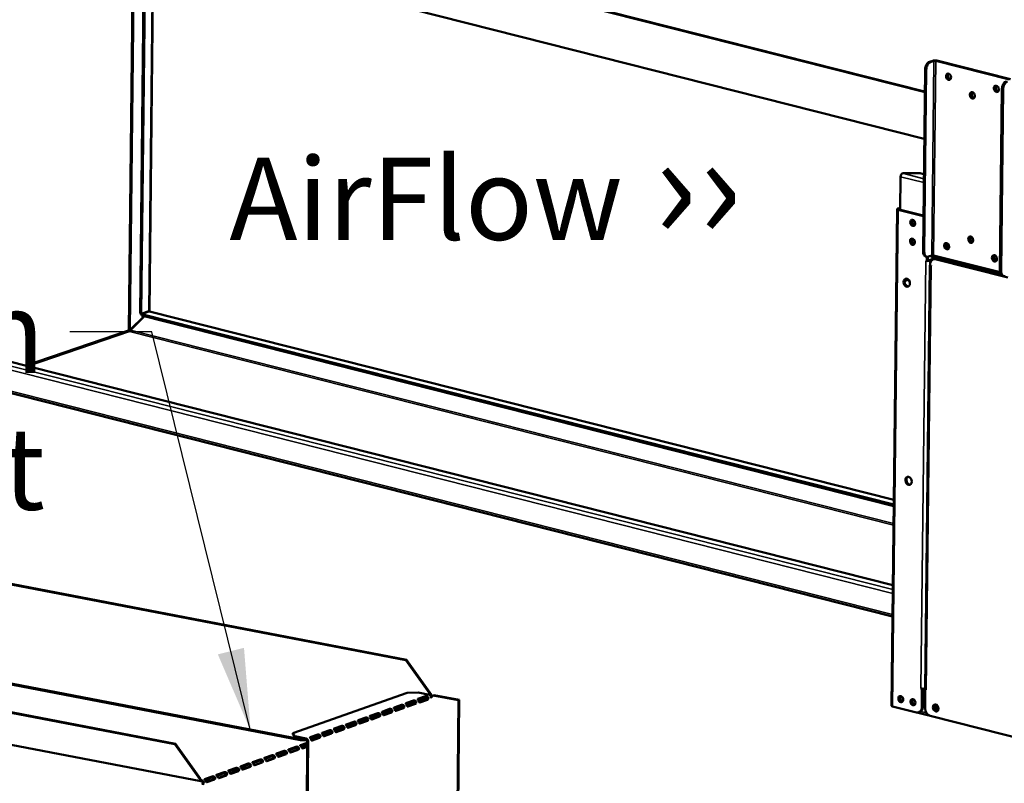
# Model space of a CAD drawing. Units: millimetres. Extents: x 65 to 5840, y 100 to 4100.
# Drawn here: x 4530 to 5130, y 2929 to 3394 of the extents above; entities that cross this region are included whole.
import ezdxf

# ---------------------------------------------------------------- set-up
doc = ezdxf.new("R2010")
doc.units = ezdxf.units.MM
doc.header["$LTSCALE"] = 20
for name, color, linetype, lineweight in [('Symbol (ISO)', 7, 'Continuous', 25), ('Visible (ISO)', 7, 'Continuous', 50), ('Visible Narrow (ISO)', 7, 'Continuous', 35)]:
    doc.layers.add(name, color=color, linetype=linetype, lineweight=lineweight)
doc.styles.add('Note Text (ISO)', font='tahoma.ttf')
doc.dimstyles.new('Default - Method 1b (ISO)$7', dxfattribs={"dimscale": 20, "dimtxt": 2.5, "dimasz": 2.5, "dimexe": 3.175, "dimexo": 0, "dimgap": 0.762, "dimtad": 1, "dimtoh": 1, "dimrnd": 1e-08, "dimtxsty": 'Note Text (ISO)', "dimcen": 0.09, "dimdle": 10, "dimclrd": 256, "dimclre": 256, "dimclrt": 256, "dimazin": 2, "dimtfac": 1.4, "dimtmove": 0, "dimatfit": 3, "dimfxl": 1, "dimtolj": 1, "dimlwd": -1, "dimlwe": -1, "dimarcsym": 0})

msp = doc.modelspace()

# ---------------------------------------------------------------- linework, layer by layer
at = {"layer": 'Visible (ISO)'}
for p, q in [((4473.72, 3475.58), (5081.53, 3321.73)), ((4605.83, 3442.14), (4603.31, 3215.23)), ((4606.57, 3441.95), (4604.05, 3215.05)), ((4611.54, 3440.69), (4609.05, 3216.55)), ((5086.65, 3369.35), (5084.6, 3368.65)), ((5085.34, 3368.47), (5087.39, 3369.16)), ((5088.51, 3369.18), (5133.42, 3357.82)), ((5134.03, 3358.03), (5089.13, 3369.39)), ((5080.77, 3253.02), (5082, 3363.95)), ((5081.51, 3252.84), (5082.74, 3363.77)), ((5128.88, 3352.09), (5127.64, 3241.16)), ((5128.38, 3240.97), (5129.61, 3351.9)), ((5067.04, 3298.63), (5066.81, 3278.51)), ((5068.18, 3300.7), (5076.67, 3300.84)), ((5079.59, 3300.55), (5081.29, 3300.12)), ((5064.95, 3278.86), (5061.58, 2976.06)), ((5065.36, 3279.18), (5066.83, 3279.69)), ((5080.23, 3274.75), (5065.59, 3278.46)), ((5066.1, 3279), (5066.56, 3279.15)), ((5080.84, 3274.96), (5066.2, 3278.67)), ((5094.96, 3257.32), (5095.99, 3257.67)), ((5082.35, 3250.02), (5083.08, 3249.83)), ((5083.03, 3249.84), (5083, 3247.2)), ((5083.62, 3247.41), (5083.64, 3249.8)), ((5086.07, 3250.58), (5084.02, 3249.88)), ((5086.17, 3248.28), (5084.13, 3247.58)), ((5085.11, 3250.25), (5127.94, 3239.41)), ((5086.6, 3248.37), (5086.61, 3249.87)), ((5086.8, 3248.31), (5087.41, 3248.52)), ((5127.69, 3240.35), (5087.2, 3250.6)), ((5087.21, 3248.45), (5087.22, 3249.72)), ((5087.73, 3249.59), (5087.72, 3248.6)), ((5132.42, 3237.14), (5088.14, 3248.35)), ((5088.34, 3249.44), (5088.33, 3248.63)), ((5088.75, 3248.56), (5128.6, 3238.47)), ((5084.99, 3244.79), (5082.11, 2986.2)), ((5082.38, 3247.35), (5082.38, 3247.36)), ((5082.38, 3247.36), (5083, 3247.2)), ((5082.39, 3247.36), (5082.38, 3247.35)), ((5082.39, 3247.35), (5082.38, 3247.35)), ((5083, 3247.2), (5083.62, 3247.41)), ((5084.87, 3247.39), (5085.92, 3247.75)), ((5085.01, 3244.55), (5085.02, 3245.31)), ((5085.01, 3244.55), (5085.63, 3244.39)), ((5085.63, 3244.38), (5085.62, 3244.38)), ((5085.63, 3244.39), (5085.63, 3244.38)), ((5093.78, 3247.29), (5095.08, 3247.73)), ((5112.33, 3242.59), (5112.34, 3243.36)), ((5113.08, 3243.17), (5113.07, 3242.4)), ((5121.67, 3241), (5121.66, 3240.23)), ((5122.95, 3239.9), (5122.96, 3240.67)), ((5129.96, 3237.97), (5129.22, 3238.15)), ((4597.31, 3205.21), (4605.85, 3213.56)), ((4597.4, 3205.08), (4606.03, 3213.52)), ((4603.31, 3215.23), (4604.05, 3215.05)), ((4604.05, 3215.05), (4608.65, 3216.62)), ((4604.12, 3214), (4604.13, 3214.92)), ((4604.12, 3214), (5062.94, 3097.86)), ((4608.73, 3216.49), (4604.13, 3214.92)), ((4604.13, 3214.92), (5062.95, 3098.78)), ((4609.05, 3216.53), (5062.98, 3101.63)), ((4597.31, 3205.21), (4597.65, 3205.33)), ((4521.28, 3186.64), (5062.4, 3049.67)), ((5062.19, 3030.59), (4504.33, 3171.8)), ((4765.37, 3003.86), (4508.37, 3053.24)), ((4765.78, 3004), (4508.77, 3053.38)), ((4701.25, 2955.71), (4417.35, 3010.25)), ((4701.24, 2955.03), (4417.35, 3009.58)), ((4765.78, 3004), (4765.37, 3003.86)), ((4765.37, 3003.86), (4780.68, 2982.53)), ((4781.09, 2982.67), (4765.78, 3004)), ((4444.38, 2987.29), (4624.46, 2952.69)), ((4444.78, 2987.43), (4624.87, 2952.83)), ((4696.58, 2959.35), (4766.13, 2983.93)), ((4766.13, 2983.93), (4772.83, 2984.17)), ((4772.83, 2984.17), (4779.75, 2982.83)), ((5079.48, 2986.62), (5079.48, 2986.63)), ((5079.48, 2986.63), (5079.49, 2986.62)), ((5080.1, 2986.46), (5079.48, 2986.62)), ((5079.49, 2986.62), (5079.48, 2986.62)), ((5080.1, 2986.46), (5079.97, 2974.99)), ((5080.24, 2986.51), (5080.1, 2986.46)), ((5080.59, 2975.2), (5080.71, 2986.49)), ((5082.12, 2986.72), (5081.97, 2986.67)), ((5082, 2974.48), (5082.13, 2985.95)), ((5082.13, 2985.95), (5082.26, 2985.99)), ((5082.75, 2985.79), (5082.13, 2985.95)), ((5082.75, 2985.8), (5082.75, 2985.8)), ((5082.75, 2985.8), (5082.75, 2985.79)), ((4765.48, 2977.65), (4770.12, 2979.29)), ((4770.02, 2978.64), (4765.55, 2977.06)), ((4771.27, 2978.24), (4765.93, 2976.35)), ((4772.79, 2980.23), (4777.42, 2981.87)), ((4777.33, 2981.22), (4772.85, 2979.64)), ((4778.58, 2980.82), (4773.23, 2978.93)), ((4773.5, 2978.35), (4778.17, 2980)), ((4773.52, 2978.31), (4778, 2979.9)), ((4778.57, 2979.79), (4773.93, 2978.15)), ((4778.58, 2980.23), (4778.38, 2980.27)), ((4778.95, 2980.16), (4778.58, 2980.23)), ((4780.68, 2982.53), (4781.09, 2982.67)), ((4782.07, 2982.45), (4782.47, 2982.6)), ((4782.07, 2982.45), (4797.55, 2979.48)), ((4797.96, 2979.62), (4782.47, 2982.6)), ((4797.55, 2979.48), (4794.39, 2644.89)), ((4797.96, 2979.62), (4794.79, 2645.03)), ((4797.55, 2979.48), (4797.96, 2979.62)), ((4750.88, 2972.49), (4755.51, 2974.13)), ((4755.42, 2973.48), (4750.94, 2971.89)), ((4756.67, 2973.08), (4751.32, 2971.19)), ((4751.59, 2970.61), (4756.26, 2972.26)), ((4751.61, 2970.57), (4756.09, 2972.15)), ((4756.66, 2972.04), (4752.02, 2970.41)), ((4756.67, 2972.49), (4756.47, 2972.52)), ((4757.04, 2972.42), (4756.67, 2972.49)), ((4758.18, 2975.07), (4762.82, 2976.71)), ((4762.72, 2976.06), (4758.24, 2974.48)), ((4763.97, 2975.66), (4758.63, 2973.77)), ((4758.89, 2973.19), (4763.56, 2974.84)), ((4758.91, 2973.15), (4763.39, 2974.74)), ((4763.96, 2974.63), (4759.33, 2972.99)), ((4763.97, 2975.07), (4763.77, 2975.11)), ((4764.35, 2975), (4763.97, 2975.07)), ((4766.2, 2975.77), (4770.87, 2977.42)), ((4766.22, 2975.73), (4770.7, 2977.32)), ((4771.27, 2977.21), (4766.63, 2975.57)), ((4771.28, 2977.65), (4771.08, 2977.69)), ((4771.65, 2977.58), (4771.28, 2977.65)), ((5076.86, 2971.95), (5062.22, 2975.65)), ((5077.68, 2971.88), (5084.22, 2970.22)), ((5078.19, 2971.99), (5078.8, 2972.2)), ((4640.43, 2930.03), (4429.38, 2970.58)), ((4728.97, 2964.74), (4733.61, 2966.38)), ((4736.27, 2967.32), (4740.91, 2968.96)), ((4740.81, 2968.31), (4736.34, 2966.73)), ((4742.06, 2967.91), (4736.72, 2966.02)), ((4736.99, 2965.44), (4741.66, 2967.09)), ((4737, 2965.41), (4741.48, 2966.99)), ((4742.05, 2966.88), (4737.42, 2965.24)), ((4742.07, 2967.32), (4741.87, 2967.36)), ((4742.44, 2967.25), (4742.07, 2967.32)), ((4743.57, 2969.91), (4748.21, 2971.54)), ((4748.11, 2970.89), (4743.64, 2969.31)), ((4749.36, 2970.49), (4744.02, 2968.61)), ((4744.29, 2968.03), (4748.96, 2969.68)), ((4744.31, 2967.99), (4748.79, 2969.57)), ((4749.36, 2969.46), (4744.72, 2967.82)), ((4749.37, 2969.9), (4749.17, 2969.94)), ((4749.74, 2969.83), (4749.37, 2969.9)), ((5193.21, 2942.49), (5085.04, 2969.88)), ((4714.36, 2959.58), (4719, 2961.22)), ((4718.9, 2960.57), (4714.43, 2958.99)), ((4720.15, 2960.17), (4714.81, 2958.28)), ((4721.67, 2962.16), (4726.3, 2963.8)), ((4726.21, 2963.15), (4721.73, 2961.57)), ((4727.46, 2962.75), (4722.11, 2960.86)), ((4722.38, 2960.28), (4727.05, 2961.93)), ((4722.4, 2960.25), (4726.88, 2961.83)), ((4727.45, 2961.72), (4722.81, 2960.08)), ((4727.46, 2962.16), (4727.26, 2962.2)), ((4727.83, 2962.09), (4727.46, 2962.16)), ((4733.51, 2965.73), (4729.03, 2964.15)), ((4734.76, 2965.33), (4729.42, 2963.44)), ((4729.68, 2962.86), (4734.35, 2964.51)), ((4729.7, 2962.83), (4734.18, 2964.41)), ((4734.75, 2964.3), (4730.12, 2962.66)), ((4734.76, 2964.74), (4734.56, 2964.78)), ((4735.13, 2964.67), (4734.76, 2964.74)), ((4696.58, 2959.35), (4696.57, 2958.67)), ((4696.57, 2958.67), (4697.75, 2956.87)), ((4697.76, 2957.54), (4696.58, 2959.35)), ((4697.75, 2956.87), (4697.76, 2957.54)), ((4704.51, 2955.57), (4697.75, 2956.87)), ((4704.52, 2956.24), (4697.76, 2957.54)), ((4701.25, 2955.71), (4701.24, 2955.03)), ((4701.24, 2955.03), (4705.09, 2955.17)), ((4703.38, 2955.78), (4701.25, 2955.71)), ((4702, 2603.14), (4705.32, 2954.44)), ((4702.57, 2603.03), (4705.89, 2954.33)), ((4707.06, 2957), (4711.7, 2958.64)), ((4711.6, 2957.99), (4707.12, 2956.41)), ((4708.22, 2955.95), (4707.4, 2955.92)), ((4707.71, 2955.26), (4708.22, 2955.28)), ((4707.79, 2955.08), (4712.27, 2956.67)), ((4712.84, 2956.56), (4708.21, 2954.92)), ((4712.85, 2957.59), (4708.22, 2955.95)), ((4708.22, 2955.28), (4712.44, 2956.77)), ((4708.22, 2955.28), (4708.22, 2955.95)), ((4712.85, 2957), (4712.65, 2957.04)), ((4713.23, 2956.93), (4712.85, 2957)), ((4715.08, 2957.7), (4719.75, 2959.35)), ((4715.1, 2957.66), (4719.58, 2959.25)), ((4720.15, 2959.14), (4715.51, 2957.5)), ((4720.16, 2959.58), (4719.96, 2959.62)), ((4720.53, 2959.51), (4720.16, 2959.58)), ((4624.87, 2952.83), (4624.46, 2952.69)), ((4624.46, 2952.69), (4639.77, 2931.35)), ((4640.17, 2931.5), (4624.87, 2952.83)), ((4691.11, 2948.54), (4686.47, 2946.9)), ((4686.67, 2946.3), (4691.1, 2947.86)), ((4698.41, 2951.12), (4693.78, 2949.48)), ((4693.97, 2948.88), (4698.41, 2950.44)), ((4694.75, 2947.7), (4699.21, 2949.28)), ((4699.78, 2949.17), (4695.15, 2947.53)), ((4699.58, 2949.34), (4699.38, 2949.38)), ((4699.95, 2949.27), (4699.58, 2949.34)), ((4705.31, 2953.56), (4701.08, 2952.06)), ((4701.27, 2951.46), (4705.31, 2952.88)), ((4702.06, 2950.28), (4705.29, 2951.43)), ((4705.29, 2951.12), (4702.45, 2950.11)), ((4676.5, 2943.38), (4671.87, 2941.74)), ((4672.06, 2941.13), (4676.5, 2942.7)), ((4683.81, 2945.96), (4679.17, 2944.32)), ((4679.37, 2943.71), (4683.8, 2945.28)), ((4680.15, 2942.54), (4684.61, 2944.12)), ((4685.18, 2944.01), (4680.54, 2942.37)), ((4684.98, 2944.18), (4684.78, 2944.22)), ((4685.35, 2944.11), (4684.98, 2944.18)), ((4687.45, 2945.12), (4691.91, 2946.7)), ((4692.48, 2946.59), (4687.84, 2944.95)), ((4692.28, 2946.76), (4692.08, 2946.8)), ((4692.65, 2946.69), (4692.28, 2946.76)), ((4661.9, 2938.21), (4657.26, 2936.58)), ((4657.46, 2935.97), (4661.89, 2937.54)), ((4658.24, 2934.8), (4662.7, 2936.37)), ((4663.27, 2936.26), (4658.63, 2934.62)), ((4663.07, 2936.44), (4662.87, 2936.48)), ((4663.44, 2936.37), (4663.07, 2936.44)), ((4669.2, 2940.8), (4664.57, 2939.16)), ((4664.76, 2938.55), (4669.2, 2940.12)), ((4665.54, 2937.38), (4670, 2938.95)), ((4670.57, 2938.84), (4665.93, 2937.21)), ((4670.37, 2939.02), (4670.17, 2939.06)), ((4670.74, 2938.95), (4670.37, 2939.02)), ((4672.84, 2939.96), (4677.3, 2941.54)), ((4677.87, 2941.43), (4673.24, 2939.79)), ((4677.67, 2941.6), (4677.47, 2941.64)), ((4678.05, 2941.53), (4677.67, 2941.6)), ((4639.77, 2931.35), (4640.17, 2931.5)), ((4640.74, 2930.74), (4640.74, 2930.06)), ((4647.29, 2933.05), (4642.66, 2931.41)), ((4642.85, 2930.81), (4647.29, 2932.38)), ((4643.63, 2929.63), (4648.09, 2931.21)), ((4648.66, 2931.1), (4644.03, 2929.46)), ((4648.46, 2931.27), (4648.26, 2931.31)), ((4648.83, 2931.2), (4648.46, 2931.27)), ((4654.6, 2935.63), (4649.96, 2933.99)), ((4650.15, 2933.39), (4654.59, 2934.96)), ((4650.94, 2932.22), (4655.4, 2933.79)), ((4655.97, 2933.68), (4651.33, 2932.04)), ((4655.77, 2933.86), (4655.57, 2933.89)), ((4656.14, 2933.78), (4655.77, 2933.86)), ((4641.54, 2928.94), (4642.11, 2928.83))]:
    msp.add_line(p, q, dxfattribs=at)
for centre, major_axis, ratio, start_param, end_param in [((5084.56, 3364.83), (0.98, 3.88), 0.609034, 0.37726, 1.948057), ((5085.3, 3364.64), (0.98, 3.88), 0.609034, 0.37726, 1.948057), ((5088, 3369.01), (-1.76, 0.02), 0.292174, 4.02202, 5.592816), ((5088, 3369.01), (0.8, -0.009), 0.292174, 0.880427, 2.451223), ((5096.92, 3359.75), (-0.65, 1.89), 0.737368, 0.221671, 2.919921), ((5096.92, 3359.75), (0.63, -1.85), 0.737368, 3.320952, 6.103826), ((5097.43, 3359.92), (0.63, -1.85), 0.737368, 3.538145, 5.886633), ((5131.43, 3352.96), (0.98, 3.88), 0.609034, 0.37726, 1.948057), ((5132.17, 3352.78), (0.98, 3.88), 0.609034, 0.37726, 1.948057), ((5111.41, 3348.41), (-0.65, 1.89), 0.737368, 0.221671, 2.919921), ((5111.41, 3348.41), (0.63, -1.85), 0.737368, 3.320952, 6.103826), ((5111.92, 3348.58), (0.63, -1.85), 0.737368, 3.538145, 5.886633), ((5126.07, 3352.37), (-0.65, 1.89), 0.737368, 0.221671, 2.919921), ((5126.07, 3352.37), (0.63, -1.85), 0.737368, 3.320952, 6.103826), ((5126.58, 3352.54), (0.63, -1.85), 0.737368, 3.538145, 5.886633), ((5068.16, 3299.02), (0.43, 1.71), 0.609034, 0.37726, 1.948057), ((5077.04, 3299.67), (4, -0.04), 0.292174, 0.880427, 1.665825), ((5066.71, 3278.84), (-1.76, 0.02), 0.292174, 5.592816, 7.163612), ((5066.71, 3278.84), (-0.8, 0.009), 0.292174, 5.592816, 7.163612), ((5067.7, 3277.98), (-0.57, 1.67), 0.737368, 0.265638, 0.93805), ((5075.05, 3270.67), (-0.63, 1.85), 0.737368, 0.226273, 2.91532), ((5075.05, 3270.59), (-0.65, 1.89), 0.737368, 0.176486, 0.582485), ((5075.67, 3270.8), (0.65, -1.89), 0.737368, 3.571476, 5.769688), ((5080.18, 3270.93), (1.29, -3.79), 0.737368, 2.436392, 2.694289), ((5080.8, 3271.14), (-1.29, 3.79), 0.737368, 5.779033, 5.835882), ((5074.93, 3259.2), (-0.63, 1.85), 0.737368, 0.226273, 2.91532), ((5074.93, 3259.12), (-0.65, 1.89), 0.737368, 0.176486, 0.582485), ((5075.54, 3259.33), (0.65, -1.89), 0.737368, 3.571476, 5.769688), ((5110.43, 3260.43), (-0.65, 1.89), 0.737368, 0.221671, 2.919921), ((5110.53, 3260.46), (0.65, -1.89), 0.737368, 3.400996, 6.023782), ((5111.15, 3260.67), (0.65, -1.89), 0.737368, 3.638107, 5.786671), ((5095.77, 3256.47), (-0.65, 1.89), 0.737368, 0.221671, 2.919921), ((5095.87, 3256.5), (0.65, -1.89), 0.737368, 3.400996, 6.023782), ((5096.48, 3256.71), (0.65, -1.89), 0.737368, 3.638107, 5.786671), ((5083.33, 3253.9), (-0.98, -3.88), 0.609034, 5.089649, 6.283185), ((5084.07, 3253.71), (-0.98, -3.88), 0.609034, 5.089649, 6.660446), ((5088.09, 3244.53), (-1.29, 3.79), 0.737368, 5.835882, 7.406678), ((5086.68, 3250.43), (-0.8, 0.009), 0.292174, 4.02202, 5.592816), ((5086.13, 3244.45), (0.98, 3.88), 0.609034, 0.068664, 0.37726), ((5088.71, 3244.74), (-1.29, 3.79), 0.737368, 5.835882, 6.283185), ((5124.92, 3249.09), (-0.65, 1.89), 0.737368, 0.221671, 2.919921), ((5125.03, 3249.12), (0.65, -1.89), 0.737368, 3.400996, 6.023782), ((5125.64, 3249.33), (0.65, -1.89), 0.737368, 3.638107, 5.786671), ((5083.51, 3247.74), (1.76, -0.02), 0.292174, 4.02202, 4.173634), ((5083.51, 3247.74), (1.76, -0.02), 0.292174, 4.483273, 5.592816), ((5083.51, 3247.74), (-0.8, 0.009), 0.292174, 1.705391, 2.451223), ((5086.75, 3244.77), (-1.76, 0.02), 0.292174, 6.123526, 6.442845), ((5086.75, 3244.77), (1.76, -0.02), 0.292174, 3.870405, 4.02202), ((5071.44, 3234.22), (-0.83, 2.42), 0.737368, 0.172622, 2.968971), ((5070.37, 3237.62), (-0.63, -2.48), 0.609034, 6.131167, 7.399745), ((5069.64, 3237.81), (-0.63, -2.48), 0.609034, 0.340988, 1.164816), ((5130.2, 3242.03), (-0.98, -3.88), 0.609034, 5.089649, 6.283185), ((5130.94, 3241.84), (-0.98, -3.88), 0.609034, 5.089649, 6.660446), ((4607.28, 3215.28), (-1.75, -1.35), 0.200469, 2.950644, 3.675407), ((4607.36, 3215.15), (1.75, 1.35), 0.200469, 0.156555, 0.533815), ((4596.8, 3204.93), (-0.258, 0.757), 0.737368, 1.123493, 2.694289), ((5072.56, 3113.37), (-0.83, 2.42), 0.737368, 0.172622, 2.968971), ((5080.61, 2987.01), (-1.76, 0.02), 0.292174, 0.880427, 2.451223), ((5083.87, 2986.18), (-1.76, 0.02), 0.292174, 0, 0.880427), ((4773.94, 2979.12), (-0.189, -0.982), 0.55812, 5.884785, 6.598949), ((4778.01, 2980.86), (-0.189, -0.982), 0.55812, 0.315763, 1.029927), ((4778.58, 2980.75), (-0.189, -0.982), 0.55812, 0.315763, 1.029927), ((4780.1, 2982.32), (-0.189, -0.982), 0.55812, 1.254978, 1.88656), ((4780.1, 2982.32), (0.32, 1.67), 0.55812, 4.40899, 5.028152), ((5067.82, 2980.35), (-0.63, 1.85), 0.737368, 0.226273, 2.91532), ((5068.43, 2980.56), (0.65, -1.89), 0.737368, 3.622106, 5.802672), ((5067.62, 2983.14), (-0.49, -1.94), 0.609034, 6.097476, 7.017917), ((5066.88, 2983.33), (0.49, 1.94), 0.609034, 3.590853, 4.056669), ((5066.88, 2983.33), (-0.48, -1.9), 0.609034, 0.459415, 0.903172), ((5075.2, 2978.49), (-0.63, 1.85), 0.737368, 0.226273, 2.91532), ((5075.81, 2978.69), (0.65, -1.89), 0.737368, 3.622106, 5.802672), ((4756.1, 2973.12), (-0.189, -0.982), 0.55812, 0.315763, 1.029927), ((4756.67, 2973.01), (-0.189, -0.982), 0.55812, 0.315763, 1.029927), ((4759.34, 2973.95), (-0.189, -0.982), 0.55812, 5.884785, 6.598949), ((4763.4, 2975.7), (-0.189, -0.982), 0.55812, 0.315763, 1.029927), ((4763.97, 2975.59), (-0.189, -0.982), 0.55812, 0.315763, 1.029927), ((4766.64, 2976.53), (-0.189, -0.982), 0.55812, 5.884785, 6.598949), ((4770.7, 2978.28), (-0.189, -0.982), 0.55812, 0.315763, 1.029927), ((4771.28, 2978.17), (-0.189, -0.982), 0.55812, 0.315763, 1.029927), ((5063.34, 2976.04), (-1.76, 0.02), 0.292174, 0, 0.880427), ((5076.9, 2975.77), (1.29, -3.79), 0.737368, 5.835882, 7.406678), ((5077.51, 2975.98), (1.29, -3.79), 0.737368, 0, 1.123493), ((5085.08, 2973.7), (-1.29, 3.79), 0.737368, 1.123493, 2.694289), ((5089.1, 2974.97), (-0.71, 2.08), 0.737368, 0.201228, 2.940364), ((5089.04, 2974.98), (0.47, -1.36), 0.737368, 2.045574, 7.464875), ((5089.65, 2975.19), (-0.47, 1.36), 0.737368, 0.310318, 2.831275), ((4741.49, 2967.96), (-0.189, -0.982), 0.55812, 0.315763, 1.029927), ((4742.06, 2967.85), (-0.189, -0.982), 0.55812, 0.315763, 1.029927), ((4744.73, 2968.79), (-0.189, -0.982), 0.55812, 5.884785, 6.598949), ((4748.8, 2970.54), (-0.189, -0.982), 0.55812, 0.315763, 1.029927), ((4749.37, 2970.43), (-0.189, -0.982), 0.55812, 0.315763, 1.029927), ((4752.03, 2971.37), (-0.189, -0.982), 0.55812, 5.884785, 6.598949), ((4722.82, 2961.05), (-0.189, -0.982), 0.55812, 5.884785, 6.598949), ((4726.89, 2962.8), (-0.189, -0.982), 0.55812, 0.315763, 1.029927), ((4727.46, 2962.69), (-0.189, -0.982), 0.55812, 0.315763, 1.029927), ((4730.12, 2963.63), (-0.189, -0.982), 0.55812, 5.884785, 6.598949), ((4734.19, 2965.38), (-0.189, -0.982), 0.55812, 0.315763, 1.029927), ((4734.76, 2965.27), (-0.189, -0.982), 0.55812, 0.315763, 1.029927), ((4737.43, 2966.21), (-0.189, -0.982), 0.55812, 5.884785, 6.598949), ((4704.51, 2954.6), (-0.333, 0.943), 0.788737, 4.279861, 5.850657), ((4704.51, 2954.6), (-0.57, 1.6), 0.788737, 4.279861, 5.850657), ((4708.22, 2955.88), (-0.189, -0.982), 0.55812, 5.884785, 6.598949), ((4712.28, 2957.63), (-0.189, -0.982), 0.55812, 0.315763, 1.029927), ((4712.85, 2957.52), (-0.189, -0.982), 0.55812, 0.315763, 1.029927), ((4715.52, 2958.47), (-0.189, -0.982), 0.55812, 5.884785, 6.598949), ((4719.59, 2960.21), (-0.189, -0.982), 0.55812, 0.315763, 1.029927), ((4720.16, 2960.1), (-0.189, -0.982), 0.55812, 0.315763, 1.029927), ((4699.22, 2950.25), (-0.189, -0.982), 0.55812, 0.315763, 0.61473), ((4699.79, 2950.14), (-0.189, -0.982), 0.55812, 0.315763, 0.61473), ((4702.46, 2951.08), (-0.189, -0.982), 0.55812, 0.016797, 0.315763), ((4680.55, 2943.33), (-0.189, -0.982), 0.55812, 0.016797, 0.315763), ((4684.62, 2945.08), (-0.189, -0.982), 0.55812, 0.315763, 0.61473), ((4685.19, 2944.97), (-0.189, -0.982), 0.55812, 0.315763, 0.61473), ((4687.85, 2945.92), (-0.189, -0.982), 0.55812, 0.016797, 0.315763), ((4691.92, 2947.66), (-0.189, -0.982), 0.55812, 0.315763, 0.61473), ((4692.49, 2947.55), (-0.189, -0.982), 0.55812, 0.315763, 0.61473), ((4695.16, 2948.5), (-0.189, -0.982), 0.55812, 0.016797, 0.315763), ((4662.71, 2937.34), (-0.189, -0.982), 0.55812, 0.315763, 0.61473), ((4663.28, 2937.23), (-0.189, -0.982), 0.55812, 0.315763, 0.61473), ((4665.94, 2938.17), (-0.189, -0.982), 0.55812, 0.016797, 0.315763), ((4670.01, 2939.92), (-0.189, -0.982), 0.55812, 0.315763, 0.61473), ((4670.58, 2939.81), (-0.189, -0.982), 0.55812, 0.315763, 0.61473), ((4673.25, 2940.75), (-0.189, -0.982), 0.55812, 0.016797, 0.315763), ((4677.31, 2942.5), (-0.189, -0.982), 0.55812, 0.315763, 0.61473), ((4677.88, 2942.39), (-0.189, -0.982), 0.55812, 0.315763, 0.61473), ((4640.75, 2931.7), (-0.32, -1.67), 0.55812, 5.028152, 6.598949), ((4640.75, 2931.7), (-0.189, -0.982), 0.55812, 5.028152, 6.598949), ((4640.73, 2929.09), (0.57, -1.6), 0.788737, 1.138268, 2.709064), ((4640.73, 2929.09), (-0.333, 0.943), 0.788737, 4.279861, 5.850657), ((4648.1, 2932.18), (-0.189, -0.982), 0.55812, 0.315763, 0.61473), ((4648.67, 2932.07), (-0.189, -0.982), 0.55812, 0.315763, 0.61473), ((4651.34, 2933.01), (-0.189, -0.982), 0.55812, 0.016797, 0.315763), ((4655.4, 2934.76), (-0.189, -0.982), 0.55812, 0.315763, 0.61473), ((4655.97, 2934.65), (-0.189, -0.982), 0.55812, 0.315763, 0.61473), ((4658.64, 2935.59), (-0.189, -0.982), 0.55812, 0.016797, 0.315763), ((4642.93, 2928.67), (-1.7, 0.02), 0.257675, 5.667368, 7.238165), ((4642.93, 2928.67), (-1, 0.009), 0.257675, 5.667368, 7.238165), ((4644.04, 2930.43), (-0.189, -0.982), 0.55812, 0.016797, 0.315763)]:
    msp.add_ellipse(centre, major_axis=major_axis, ratio=ratio, start_param=start_param, end_param=end_param, dxfattribs=at)
for centre, major_axis in [((5096.3, 3359.54), (-0.65, 1.89)), ((5110.8, 3348.2), (-0.65, 1.89)), ((5125.46, 3352.16), (-0.65, 1.89)), ((5074.44, 3270.46), (-0.63, 1.85)), ((5074.31, 3258.99), (-0.63, 1.85)), ((5109.82, 3260.22), (-0.65, 1.89)), ((5095.15, 3256.26), (-0.65, 1.89)), ((5124.31, 3248.88), (-0.65, 1.89)), ((5070.83, 3234.01), (-0.83, 2.42)), ((5071.95, 3113.16), (-0.83, 2.42)), ((5067.2, 2980.14), (-0.63, 1.85)), ((5074.58, 2978.28), (-0.63, 1.85)), ((5088.48, 2974.76), (-0.71, 2.08))]:
    msp.add_ellipse(centre, major_axis=major_axis, ratio=0.737368, dxfattribs=at)
for points in [[(4608.08, 3216.42), (4608.07, 3216.37), (4608.06, 3216.31), (4608.05, 3216.25)], [(4779.75, 2982.83), (4780, 2982.75), (4780.24, 2982.54), (4780.41, 2982.24)], [(4781.9, 2982.28), (4781.49, 2982.05), (4781.04, 2981.78), (4780.67, 2981.48)]]:
    msp.add_open_spline(points, degree=3, dxfattribs=at)
for points, knots in [([(4596.18, 3205.09), (4596.41, 3205.2), (4596.84, 3205.25), (4597.16, 3205.23), (4597.22, 3205.23), (4597.27, 3205.22), (4597.31, 3205.21)], [0, 0, 0, 0, 1.350716, 1.350716, 1.350716, 1.570796, 1.570796, 1.570796, 1.570796]), ([(4596.79, 3204.17), (4597.05, 3204.24), (4597.29, 3204.57), (4597.37, 3204.92), (4597.38, 3204.97), (4597.39, 3205.03), (4597.4, 3205.08)], [0, 0, 0, 0, 1.350716, 1.350716, 1.350716, 1.570796, 1.570796, 1.570796, 1.570796]), ([(4771.16, 2978.26), (4771.14, 2978.34), (4771.1, 2978.41), (4771.04, 2978.47), (4770.81, 2978.72), (4770.37, 2978.73), (4770.1, 2978.66), (4770.07, 2978.65), (4770.05, 2978.65), (4770.02, 2978.64)], [1.466848, 1.466848, 1.466848, 1.466848, 1.780082, 1.780082, 1.780082, 3.016926, 3.016926, 3.016926, 3.141593, 3.141593, 3.141593, 3.141593]), ([(4770.12, 2979.29), (4770.33, 2979.36), (4770.79, 2979.37), (4771.18, 2979.11), (4771.51, 2978.89), (4771.74, 2978.48), (4771.75, 2978.09), (4771.75, 2977.91), (4771.71, 2977.73), (4771.65, 2977.58)], [-3.141593, -3.141593, -3.141593, -3.141593, -2.052384, -2.052384, -2.052384, -1.151259, -1.151259, -1.151259, -0.714163, -0.714163, -0.714163, -0.714163]), ([(4773.55, 2978.25), (4773.42, 2978.48), (4773.26, 2978.9), (4773.06, 2979.27), (4772.85, 2979.67), (4772.63, 2979.95), (4772.64, 2980.09), (4772.65, 2980.15), (4772.7, 2980.2), (4772.79, 2980.23)], [-2.427429, -2.427429, -2.427429, -2.427429, -1.482554, -1.482554, -1.482554, -0.463137, -0.463137, -0.463137, 0, 0, 0, 0]), ([(4778.47, 2980.84), (4778.44, 2980.92), (4778.4, 2980.99), (4778.34, 2981.05), (4778.11, 2981.3), (4777.67, 2981.31), (4777.4, 2981.24), (4777.38, 2981.24), (4777.35, 2981.23), (4777.33, 2981.22)], [1.466848, 1.466848, 1.466848, 1.466848, 1.780082, 1.780082, 1.780082, 3.016926, 3.016926, 3.016926, 3.141593, 3.141593, 3.141593, 3.141593]), ([(4777.42, 2981.87), (4777.63, 2981.94), (4778.09, 2981.95), (4778.49, 2981.69), (4778.81, 2981.47), (4779.04, 2981.06), (4779.05, 2980.68), (4779.06, 2980.49), (4779.02, 2980.31), (4778.95, 2980.16)], [-3.141593, -3.141593, -3.141593, -3.141593, -2.052384, -2.052384, -2.052384, -1.151259, -1.151259, -1.151259, -0.714163, -0.714163, -0.714163, -0.714163]), ([(4780.41, 2982.24), (4780.55, 2982.01), (4780.64, 2981.74), (4780.68, 2981.44), (4780.7, 2981.22), (4780.7, 2980.99), (4780.66, 2980.76)], [-0.5702658, -0.5702658, -0.5702658, -0.5702658, -0.2469362, -0.2469362, -0.2469362, 0, 0, 0, 0]), ([(4780.66, 2980.76), (4780.92, 2981.33), (4781.45, 2981.83), (4781.87, 2982.25), (4781.94, 2982.32), (4782.01, 2982.39), (4782.07, 2982.45)], [0, 0, 0, 0, 0.859892, 0.859892, 0.859892, 1, 1, 1, 1]), ([(4751.65, 2970.51), (4751.51, 2970.73), (4751.35, 2971.16), (4751.15, 2971.53), (4750.94, 2971.93), (4750.72, 2972.2), (4750.73, 2972.35), (4750.74, 2972.41), (4750.79, 2972.46), (4750.88, 2972.49)], [-2.427429, -2.427429, -2.427429, -2.427429, -1.482554, -1.482554, -1.482554, -0.463137, -0.463137, -0.463137, 0, 0, 0, 0]), ([(4756.56, 2973.1), (4756.53, 2973.18), (4756.49, 2973.25), (4756.43, 2973.31), (4756.2, 2973.55), (4755.76, 2973.57), (4755.49, 2973.5), (4755.47, 2973.49), (4755.44, 2973.48), (4755.42, 2973.48)], [1.466848, 1.466848, 1.466848, 1.466848, 1.780082, 1.780082, 1.780082, 3.016926, 3.016926, 3.016926, 3.141593, 3.141593, 3.141593, 3.141593]), ([(4755.51, 2974.13), (4755.72, 2974.2), (4756.18, 2974.2), (4756.58, 2973.94), (4756.9, 2973.73), (4757.13, 2973.32), (4757.14, 2972.93), (4757.15, 2972.74), (4757.11, 2972.56), (4757.04, 2972.42)], [-3.141593, -3.141593, -3.141593, -3.141593, -2.052384, -2.052384, -2.052384, -1.151259, -1.151259, -1.151259, -0.714163, -0.714163, -0.714163, -0.714163]), ([(4758.95, 2973.09), (4758.81, 2973.31), (4758.65, 2973.74), (4758.46, 2974.11), (4758.24, 2974.51), (4758.02, 2974.78), (4758.04, 2974.93), (4758.04, 2974.99), (4758.09, 2975.04), (4758.18, 2975.07)], [-2.427429, -2.427429, -2.427429, -2.427429, -1.482554, -1.482554, -1.482554, -0.463137, -0.463137, -0.463137, 0, 0, 0, 0]), ([(4763.86, 2975.68), (4763.84, 2975.76), (4763.8, 2975.83), (4763.74, 2975.89), (4763.5, 2976.13), (4763.07, 2976.15), (4762.8, 2976.08), (4762.77, 2976.07), (4762.74, 2976.07), (4762.72, 2976.06)], [1.466848, 1.466848, 1.466848, 1.466848, 1.780082, 1.780082, 1.780082, 3.016926, 3.016926, 3.016926, 3.141593, 3.141593, 3.141593, 3.141593]), ([(4762.82, 2976.71), (4763.03, 2976.78), (4763.49, 2976.78), (4763.88, 2976.52), (4764.2, 2976.31), (4764.44, 2975.9), (4764.45, 2975.51), (4764.45, 2975.32), (4764.41, 2975.14), (4764.35, 2975)], [-3.141593, -3.141593, -3.141593, -3.141593, -2.052384, -2.052384, -2.052384, -1.151259, -1.151259, -1.151259, -0.714163, -0.714163, -0.714163, -0.714163]), ([(4766.25, 2975.67), (4766.12, 2975.89), (4765.96, 2976.32), (4765.76, 2976.69), (4765.54, 2977.09), (4765.33, 2977.37), (4765.34, 2977.51), (4765.34, 2977.57), (4765.39, 2977.62), (4765.48, 2977.65)], [-2.427429, -2.427429, -2.427429, -2.427429, -1.482554, -1.482554, -1.482554, -0.463137, -0.463137, -0.463137, 0, 0, 0, 0]), ([(4733.61, 2966.38), (4733.82, 2966.46), (4734.28, 2966.46), (4734.67, 2966.2), (4734.99, 2965.98), (4735.22, 2965.58), (4735.23, 2965.19), (4735.24, 2965), (4735.2, 2964.82), (4735.13, 2964.67)], [-3.141593, -3.141593, -3.141593, -3.141593, -2.052384, -2.052384, -2.052384, -1.151259, -1.151259, -1.151259, -0.714163, -0.714163, -0.714163, -0.714163]), ([(4737.04, 2965.35), (4736.91, 2965.57), (4736.75, 2965.99), (4736.55, 2966.36), (4736.33, 2966.76), (4736.11, 2967.04), (4736.13, 2967.18), (4736.13, 2967.25), (4736.18, 2967.29), (4736.27, 2967.32)], [-2.427429, -2.427429, -2.427429, -2.427429, -1.482554, -1.482554, -1.482554, -0.463137, -0.463137, -0.463137, 0, 0, 0, 0]), ([(4741.95, 2967.94), (4741.93, 2968.01), (4741.89, 2968.09), (4741.83, 2968.15), (4741.6, 2968.39), (4741.16, 2968.41), (4740.89, 2968.34), (4740.86, 2968.33), (4740.84, 2968.32), (4740.81, 2968.31)], [1.466848, 1.466848, 1.466848, 1.466848, 1.780082, 1.780082, 1.780082, 3.016926, 3.016926, 3.016926, 3.141593, 3.141593, 3.141593, 3.141593]), ([(4740.91, 2968.96), (4741.12, 2969.04), (4741.58, 2969.04), (4741.97, 2968.78), (4742.3, 2968.57), (4742.53, 2968.16), (4742.54, 2967.77), (4742.54, 2967.58), (4742.5, 2967.4), (4742.44, 2967.25)], [-3.141593, -3.141593, -3.141593, -3.141593, -2.052384, -2.052384, -2.052384, -1.151259, -1.151259, -1.151259, -0.714163, -0.714163, -0.714163, -0.714163]), ([(4744.34, 2967.93), (4744.21, 2968.15), (4744.05, 2968.58), (4743.85, 2968.95), (4743.63, 2969.34), (4743.42, 2969.62), (4743.43, 2969.76), (4743.44, 2969.83), (4743.49, 2969.87), (4743.57, 2969.91)], [-2.427429, -2.427429, -2.427429, -2.427429, -1.482554, -1.482554, -1.482554, -0.463137, -0.463137, -0.463137, 0, 0, 0, 0]), ([(4749.26, 2970.52), (4749.23, 2970.6), (4749.19, 2970.67), (4749.13, 2970.73), (4748.9, 2970.97), (4748.46, 2970.99), (4748.19, 2970.92), (4748.16, 2970.91), (4748.14, 2970.9), (4748.11, 2970.89)], [1.466848, 1.466848, 1.466848, 1.466848, 1.780082, 1.780082, 1.780082, 3.016926, 3.016926, 3.016926, 3.141593, 3.141593, 3.141593, 3.141593]), ([(4748.21, 2971.54), (4748.42, 2971.62), (4748.88, 2971.62), (4749.27, 2971.36), (4749.6, 2971.15), (4749.83, 2970.74), (4749.84, 2970.35), (4749.84, 2970.16), (4749.8, 2969.98), (4749.74, 2969.83)], [-3.141593, -3.141593, -3.141593, -3.141593, -2.052384, -2.052384, -2.052384, -1.151259, -1.151259, -1.151259, -0.714163, -0.714163, -0.714163, -0.714163]), ([(4720.04, 2960.19), (4720.02, 2960.27), (4719.98, 2960.34), (4719.92, 2960.4), (4719.69, 2960.65), (4719.25, 2960.66), (4718.98, 2960.59), (4718.95, 2960.59), (4718.93, 2960.58), (4718.9, 2960.57)], [1.466848, 1.466848, 1.466848, 1.466848, 1.780082, 1.780082, 1.780082, 3.016926, 3.016926, 3.016926, 3.141593, 3.141593, 3.141593, 3.141593]), ([(4719, 2961.22), (4719.21, 2961.29), (4719.67, 2961.3), (4720.06, 2961.04), (4720.39, 2960.82), (4720.62, 2960.41), (4720.63, 2960.03), (4720.63, 2959.84), (4720.59, 2959.66), (4720.53, 2959.51)], [-3.141593, -3.141593, -3.141593, -3.141593, -2.052384, -2.052384, -2.052384, -1.151259, -1.151259, -1.151259, -0.714163, -0.714163, -0.714163, -0.714163]), ([(4722.44, 2960.18), (4722.3, 2960.41), (4722.14, 2960.83), (4721.94, 2961.2), (4721.73, 2961.6), (4721.51, 2961.88), (4721.52, 2962.02), (4721.53, 2962.08), (4721.58, 2962.13), (4721.67, 2962.16)], [-2.427429, -2.427429, -2.427429, -2.427429, -1.482554, -1.482554, -1.482554, -0.463137, -0.463137, -0.463137, 0, 0, 0, 0]), ([(4727.35, 2962.77), (4727.32, 2962.85), (4727.28, 2962.92), (4727.22, 2962.99), (4726.99, 2963.23), (4726.55, 2963.24), (4726.28, 2963.17), (4726.26, 2963.17), (4726.23, 2963.16), (4726.21, 2963.15)], [1.466848, 1.466848, 1.466848, 1.466848, 1.780082, 1.780082, 1.780082, 3.016926, 3.016926, 3.016926, 3.141593, 3.141593, 3.141593, 3.141593]), ([(4726.3, 2963.8), (4726.51, 2963.87), (4726.97, 2963.88), (4727.37, 2963.62), (4727.69, 2963.4), (4727.92, 2963), (4727.93, 2962.61), (4727.94, 2962.42), (4727.9, 2962.24), (4727.83, 2962.09)], [-3.141593, -3.141593, -3.141593, -3.141593, -2.052384, -2.052384, -2.052384, -1.151259, -1.151259, -1.151259, -0.714163, -0.714163, -0.714163, -0.714163]), ([(4729.74, 2962.76), (4729.6, 2962.99), (4729.44, 2963.41), (4729.24, 2963.78), (4729.03, 2964.18), (4728.81, 2964.46), (4728.82, 2964.6), (4728.83, 2964.67), (4728.88, 2964.71), (4728.97, 2964.74)], [-2.427429, -2.427429, -2.427429, -2.427429, -1.482554, -1.482554, -1.482554, -0.463137, -0.463137, -0.463137, 0, 0, 0, 0]), ([(4734.65, 2965.35), (4734.62, 2965.43), (4734.58, 2965.51), (4734.53, 2965.57), (4734.29, 2965.81), (4733.86, 2965.83), (4733.59, 2965.76), (4733.56, 2965.75), (4733.53, 2965.74), (4733.51, 2965.73)], [1.466848, 1.466848, 1.466848, 1.466848, 1.780082, 1.780082, 1.780082, 3.016926, 3.016926, 3.016926, 3.141593, 3.141593, 3.141593, 3.141593]), ([(4707.83, 2955.02), (4707.69, 2955.24), (4707.54, 2955.67), (4707.34, 2956.04), (4707.12, 2956.44), (4706.9, 2956.71), (4706.92, 2956.86), (4706.92, 2956.92), (4706.97, 2956.97), (4707.06, 2957)], [-2.427429, -2.427429, -2.427429, -2.427429, -1.482554, -1.482554, -1.482554, -0.463137, -0.463137, -0.463137, 0, 0, 0, 0]), ([(4712.74, 2957.61), (4712.72, 2957.69), (4712.68, 2957.76), (4712.62, 2957.82), (4712.38, 2958.06), (4711.95, 2958.08), (4711.68, 2958.01), (4711.65, 2958), (4711.62, 2958), (4711.6, 2957.99)], [1.466848, 1.466848, 1.466848, 1.466848, 1.780082, 1.780082, 1.780082, 3.016926, 3.016926, 3.016926, 3.141593, 3.141593, 3.141593, 3.141593]), ([(4711.7, 2958.64), (4711.91, 2958.71), (4712.37, 2958.71), (4712.76, 2958.46), (4713.08, 2958.24), (4713.32, 2957.83), (4713.33, 2957.44), (4713.33, 2957.26), (4713.29, 2957.08), (4713.23, 2956.93)], [-3.141593, -3.141593, -3.141593, -3.141593, -2.052384, -2.052384, -2.052384, -1.151259, -1.151259, -1.151259, -0.714163, -0.714163, -0.714163, -0.714163]), ([(4715.13, 2957.6), (4715, 2957.82), (4714.84, 2958.25), (4714.64, 2958.62), (4714.42, 2959.02), (4714.21, 2959.3), (4714.22, 2959.44), (4714.22, 2959.5), (4714.27, 2959.55), (4714.36, 2959.58)], [-2.427429, -2.427429, -2.427429, -2.427429, -1.482554, -1.482554, -1.482554, -0.463137, -0.463137, -0.463137, 0, 0, 0, 0]), ([(4692.08, 2946.8), (4692.29, 2946.96), (4692.44, 2947.31), (4692.31, 2947.58), (4692.19, 2947.84), (4691.84, 2947.97), (4691.52, 2947.95), (4691.36, 2947.94), (4691.22, 2947.9), (4691.1, 2947.86)], [-2.842626, -2.842626, -2.842626, -2.842626, -1.690499, -1.690499, -1.690499, -0.574694, -0.574694, -0.574694, 0, 0, 0, 0]), ([(4691.11, 2948.54), (4691.32, 2948.62), (4691.8, 2948.67), (4692.22, 2948.45), (4692.57, 2948.27), (4692.85, 2947.89), (4692.89, 2947.5), (4692.93, 2947.16), (4692.8, 2946.85), (4692.65, 2946.69)], [0, 0, 0, 0, 1.106169, 1.106169, 1.106169, 2.023108, 2.023108, 2.023108, 2.842626, 2.842626, 2.842626, 2.842626]), ([(4694.98, 2947.51), (4694.79, 2947.58), (4694.62, 2947.92), (4694.37, 2948.31), (4694.15, 2948.67), (4693.86, 2949), (4693.72, 2949.18), (4693.6, 2949.35), (4693.61, 2949.42), (4693.78, 2949.48)], [0.298966, 0.298966, 0.298966, 0.298966, 1.326325, 1.326325, 1.326325, 2.270752, 2.270752, 2.270752, 3.141593, 3.141593, 3.141593, 3.141593]), ([(4698.41, 2951.12), (4698.63, 2951.2), (4699.1, 2951.25), (4699.52, 2951.03), (4699.88, 2950.85), (4700.15, 2950.47), (4700.19, 2950.08), (4700.23, 2949.74), (4700.11, 2949.43), (4699.95, 2949.27)], [0, 0, 0, 0, 1.106169, 1.106169, 1.106169, 2.023108, 2.023108, 2.023108, 2.842626, 2.842626, 2.842626, 2.842626]), ([(4699.38, 2949.38), (4699.6, 2949.55), (4699.74, 2949.89), (4699.62, 2950.16), (4699.49, 2950.42), (4699.14, 2950.55), (4698.83, 2950.53), (4698.67, 2950.52), (4698.52, 2950.48), (4698.41, 2950.44)], [-2.842626, -2.842626, -2.842626, -2.842626, -1.690499, -1.690499, -1.690499, -0.574694, -0.574694, -0.574694, 0, 0, 0, 0]), ([(4702.28, 2950.09), (4702.09, 2950.16), (4701.92, 2950.5), (4701.67, 2950.89), (4701.45, 2951.25), (4701.16, 2951.58), (4701.03, 2951.77), (4700.9, 2951.93), (4700.91, 2952), (4701.08, 2952.06)], [0.298966, 0.298966, 0.298966, 0.298966, 1.326325, 1.326325, 1.326325, 2.270752, 2.270752, 2.270752, 3.141593, 3.141593, 3.141593, 3.141593]), ([(4676.5, 2943.38), (4676.72, 2943.45), (4677.19, 2943.5), (4677.62, 2943.29), (4677.97, 2943.11), (4678.24, 2942.72), (4678.28, 2942.34), (4678.32, 2942), (4678.2, 2941.69), (4678.05, 2941.53)], [0, 0, 0, 0, 1.106169, 1.106169, 1.106169, 2.023108, 2.023108, 2.023108, 2.842626, 2.842626, 2.842626, 2.842626]), ([(4677.47, 2941.64), (4677.69, 2941.8), (4677.83, 2942.15), (4677.71, 2942.42), (4677.59, 2942.68), (4677.23, 2942.8), (4676.92, 2942.78), (4676.76, 2942.77), (4676.61, 2942.74), (4676.5, 2942.7)], [-2.842626, -2.842626, -2.842626, -2.842626, -1.690499, -1.690499, -1.690499, -0.574694, -0.574694, -0.574694, 0, 0, 0, 0]), ([(4680.37, 2942.35), (4680.18, 2942.42), (4680.01, 2942.76), (4679.77, 2943.15), (4679.54, 2943.5), (4679.26, 2943.84), (4679.12, 2944.02), (4678.99, 2944.19), (4679, 2944.26), (4679.17, 2944.32)], [0.298966, 0.298966, 0.298966, 0.298966, 1.326325, 1.326325, 1.326325, 2.270752, 2.270752, 2.270752, 3.141593, 3.141593, 3.141593, 3.141593]), ([(4684.78, 2944.22), (4684.99, 2944.38), (4685.14, 2944.73), (4685.01, 2945), (4684.89, 2945.26), (4684.53, 2945.38), (4684.22, 2945.37), (4684.06, 2945.36), (4683.91, 2945.32), (4683.8, 2945.28)], [-2.842626, -2.842626, -2.842626, -2.842626, -1.690499, -1.690499, -1.690499, -0.574694, -0.574694, -0.574694, 0, 0, 0, 0]), ([(4683.81, 2945.96), (4684.02, 2946.03), (4684.49, 2946.09), (4684.92, 2945.87), (4685.27, 2945.69), (4685.54, 2945.3), (4685.59, 2944.92), (4685.63, 2944.58), (4685.5, 2944.27), (4685.35, 2944.11)], [0, 0, 0, 0, 1.106169, 1.106169, 1.106169, 2.023108, 2.023108, 2.023108, 2.842626, 2.842626, 2.842626, 2.842626]), ([(4687.67, 2944.93), (4687.48, 2945), (4687.31, 2945.34), (4687.07, 2945.73), (4686.84, 2946.09), (4686.56, 2946.42), (4686.42, 2946.6), (4686.29, 2946.77), (4686.31, 2946.84), (4686.47, 2946.9)], [0.298966, 0.298966, 0.298966, 0.298966, 1.326325, 1.326325, 1.326325, 2.270752, 2.270752, 2.270752, 3.141593, 3.141593, 3.141593, 3.141593]), ([(4658.46, 2934.61), (4658.27, 2934.67), (4658.1, 2935.01), (4657.86, 2935.4), (4657.63, 2935.76), (4657.35, 2936.1), (4657.21, 2936.28), (4657.08, 2936.44), (4657.09, 2936.52), (4657.26, 2936.58)], [0.298966, 0.298966, 0.298966, 0.298966, 1.326325, 1.326325, 1.326325, 2.270752, 2.270752, 2.270752, 3.141593, 3.141593, 3.141593, 3.141593]), ([(4662.87, 2936.48), (4663.08, 2936.64), (4663.23, 2936.98), (4663.1, 2937.25), (4662.98, 2937.52), (4662.62, 2937.64), (4662.31, 2937.62), (4662.15, 2937.61), (4662, 2937.58), (4661.89, 2937.54)], [-2.842626, -2.842626, -2.842626, -2.842626, -1.690499, -1.690499, -1.690499, -0.574694, -0.574694, -0.574694, 0, 0, 0, 0]), ([(4661.9, 2938.21), (4662.11, 2938.29), (4662.58, 2938.34), (4663.01, 2938.12), (4663.36, 2937.95), (4663.63, 2937.56), (4663.68, 2937.18), (4663.72, 2936.84), (4663.59, 2936.53), (4663.44, 2936.37)], [0, 0, 0, 0, 1.106169, 1.106169, 1.106169, 2.023108, 2.023108, 2.023108, 2.842626, 2.842626, 2.842626, 2.842626]), ([(4665.76, 2937.19), (4665.58, 2937.25), (4665.4, 2937.59), (4665.16, 2937.98), (4664.93, 2938.34), (4664.65, 2938.68), (4664.51, 2938.86), (4664.38, 2939.03), (4664.4, 2939.1), (4664.57, 2939.16)], [0.298966, 0.298966, 0.298966, 0.298966, 1.326325, 1.326325, 1.326325, 2.270752, 2.270752, 2.270752, 3.141593, 3.141593, 3.141593, 3.141593]), ([(4669.2, 2940.8), (4669.42, 2940.87), (4669.89, 2940.92), (4670.31, 2940.71), (4670.67, 2940.53), (4670.94, 2940.14), (4670.98, 2939.76), (4671.02, 2939.42), (4670.89, 2939.11), (4670.74, 2938.95)], [0, 0, 0, 0, 1.106169, 1.106169, 1.106169, 2.023108, 2.023108, 2.023108, 2.842626, 2.842626, 2.842626, 2.842626]), ([(4670.17, 2939.06), (4670.39, 2939.22), (4670.53, 2939.56), (4670.41, 2939.84), (4670.28, 2940.1), (4669.93, 2940.22), (4669.62, 2940.2), (4669.45, 2940.19), (4669.31, 2940.16), (4669.2, 2940.12)], [-2.842626, -2.842626, -2.842626, -2.842626, -1.690499, -1.690499, -1.690499, -0.574694, -0.574694, -0.574694, 0, 0, 0, 0]), ([(4673.07, 2939.77), (4672.88, 2939.84), (4672.71, 2940.17), (4672.46, 2940.56), (4672.24, 2940.92), (4671.95, 2941.26), (4671.81, 2941.44), (4671.69, 2941.61), (4671.7, 2941.68), (4671.87, 2941.74)], [0.298966, 0.298966, 0.298966, 0.298966, 1.326325, 1.326325, 1.326325, 2.270752, 2.270752, 2.270752, 3.141593, 3.141593, 3.141593, 3.141593]), ([(4643.86, 2929.44), (4643.67, 2929.51), (4643.5, 2929.85), (4643.25, 2930.24), (4643.03, 2930.6), (4642.74, 2930.93), (4642.6, 2931.11), (4642.48, 2931.28), (4642.49, 2931.35), (4642.66, 2931.41)], [0.298966, 0.298966, 0.298966, 0.298966, 1.326325, 1.326325, 1.326325, 2.270752, 2.270752, 2.270752, 3.141593, 3.141593, 3.141593, 3.141593]), ([(4647.29, 2933.05), (4647.51, 2933.13), (4647.98, 2933.18), (4648.4, 2932.96), (4648.76, 2932.78), (4649.03, 2932.4), (4649.07, 2932.01), (4649.11, 2931.67), (4648.99, 2931.36), (4648.83, 2931.2)], [0, 0, 0, 0, 1.106169, 1.106169, 1.106169, 2.023108, 2.023108, 2.023108, 2.842626, 2.842626, 2.842626, 2.842626]), ([(4648.26, 2931.31), (4648.48, 2931.48), (4648.62, 2931.82), (4648.5, 2932.09), (4648.37, 2932.35), (4648.02, 2932.48), (4647.71, 2932.46), (4647.55, 2932.45), (4647.4, 2932.41), (4647.29, 2932.38)], [-2.842626, -2.842626, -2.842626, -2.842626, -1.690499, -1.690499, -1.690499, -0.574694, -0.574694, -0.574694, 0, 0, 0, 0]), ([(4651.16, 2932.03), (4650.97, 2932.09), (4650.8, 2932.43), (4650.55, 2932.82), (4650.33, 2933.18), (4650.05, 2933.52), (4649.91, 2933.7), (4649.78, 2933.86), (4649.79, 2933.93), (4649.96, 2933.99)], [0.298966, 0.298966, 0.298966, 0.298966, 1.326325, 1.326325, 1.326325, 2.270752, 2.270752, 2.270752, 3.141593, 3.141593, 3.141593, 3.141593]), ([(4655.57, 2933.89), (4655.78, 2934.06), (4655.93, 2934.4), (4655.8, 2934.67), (4655.68, 2934.94), (4655.32, 2935.06), (4655.01, 2935.04), (4654.85, 2935.03), (4654.7, 2935), (4654.59, 2934.96)], [-2.842626, -2.842626, -2.842626, -2.842626, -1.690499, -1.690499, -1.690499, -0.574694, -0.574694, -0.574694, 0, 0, 0, 0]), ([(4654.6, 2935.63), (4654.81, 2935.71), (4655.28, 2935.76), (4655.71, 2935.54), (4656.06, 2935.36), (4656.33, 2934.98), (4656.38, 2934.6), (4656.41, 2934.25), (4656.29, 2933.94), (4656.14, 2933.78)], [0, 0, 0, 0, 1.106169, 1.106169, 1.106169, 2.023108, 2.023108, 2.023108, 2.842626, 2.842626, 2.842626, 2.842626])]:
    msp.add_open_spline(points, degree=3, knots=knots, dxfattribs=at)
at = {"layer": 'Visible Narrow (ISO)'}
for p, q in [((5081.86, 3350.82), (4445.06, 3512.01)), ((5081.85, 3349.94), (4445.33, 3511.06)), ((5081.54, 3321.88), (4473.36, 3475.83)), ((4596.18, 3205.09), (4598.84, 3443.91)), ((4597.31, 3205.21), (4599.96, 3443.62)), ((4611.14, 3440.79), (4608.65, 3216.62)), ((5085.34, 3368.47), (5084.6, 3368.65)), ((5086.07, 3250.58), (5087.39, 3369.16)), ((5087.39, 3369.16), (5086.65, 3369.35)), ((5087.2, 3250.6), (5088.51, 3369.18)), ((5088.51, 3369.18), (5089.13, 3369.39)), ((5082, 3363.95), (5082.74, 3363.77)), ((5128.88, 3352.09), (5129.61, 3351.9)), ((5081.24, 3295.04), (5067.04, 3298.63)), ((5081.26, 3297.39), (5068.18, 3300.7)), ((5062.22, 2975.65), (5065.59, 3278.46)), ((5065.36, 3279.18), (5066.1, 3279)), ((5065.59, 3278.46), (5066.2, 3278.67)), ((5066.1, 3279), (5066.09, 3278.7)), ((5080.84, 3274.96), (5080.23, 3274.75)), ((5074.06, 3259.17), (5075.58, 3259.69)), ((5075.82, 3258.65), (5074.48, 3258.19)), ((5081.51, 3252.84), (5080.77, 3253.02)), ((5086.17, 3248.28), (5086.52, 3248.19)), ((5088.14, 3248.35), (5088.75, 3248.56)), ((5079.49, 2986.62), (5082.39, 3247.35)), ((5084.87, 3247.39), (5081.97, 2986.67)), ((5082.4, 3247.36), (5082.39, 3247.35)), ((5085.62, 3244.38), (5082.75, 2985.8)), ((5084.13, 3247.58), (5084.87, 3247.39)), ((5085.63, 3244.39), (5085.62, 3244.38)), ((5128.38, 3240.97), (5127.64, 3241.16)), ((4607.8, 3216.33), (4607.8, 3216.17)), ((4608.73, 3216.49), (5062.98, 3101.51)), ((4596.18, 3205.09), (4533.25, 3183.61)), ((4596.79, 3204.17), (4535.15, 3183.13)), ((5062.81, 3086.2), (4596.79, 3204.17)), ((5062.82, 3087.27), (4597.4, 3205.08)), ((5062.34, 3044.59), (4514.18, 3183.35)), ((4516.68, 3185.07), (5062.37, 3046.94)), ((4503.7, 3173.11), (5062.2, 3031.74)), ((5080.69, 2984.59), (5082.11, 2984.23)), ((5075.24, 2979.81), (5074.31, 2979.49)), ((5082.09, 2981.88), (5080.67, 2982.24)), ((5079.48, 2972.57), (5082.75, 2971.74)), ((5080.59, 2975.2), (5079.97, 2974.99))]:
    msp.add_line(p, q, dxfattribs=at)

# ---------------------------------------------------------------- texts
at = {"layer": 'Symbol (ISO)', "color": 1, "true_color": 0xff0000, "insert": (4657.82, 3326.13), "char_height": 50, "width": 425.6585, "attachment_point": 1, "line_spacing_factor": 0.723163, "style": 'Note Text (ISO)'}
msp.add_mtext('AirFlow{\\fCalibri|b0|i0|c0|p34;\\H1.22x; \\fArial|b0|i0|c0|p34;\\H1.08197x;››\\fMS Shell Dlg 2|b0|i0|c0|p0;\\H0.65455x;\\P\\H1.64141x; \\H0.60923x;\\P\\H1.3464x; \\H0.74272x;\\P\\H1.33585x; \\H0.74859x;\\P\\H1.33547x; }', dxfattribs=at)
at = {"layer": 'Symbol (ISO)', "insert": (4545.28, 3228.97), "char_height": 50, "width": 385.4133, "attachment_point": 3, "style": 'Note Text (ISO)'}
msp.add_mtext('\\fTahoma|b0|i0;Plenum Duct', dxfattribs=at)

# ---------------------------------------------------------------- leaders
at = {"layer": 'Symbol (ISO)', "annotation_type": 0, "has_hookline": 1, "hookline_direction": 1, "text_width": 380.32}
msp.add_leader([(4670.75, 2960.89), (4610.52, 3203.97), (4560.52, 3203.97)], dimstyle='Default - Method 1b (ISO)$7', override={"dimtad": 0}, dxfattribs=at)

doc.saveas('drawing.dxf')
